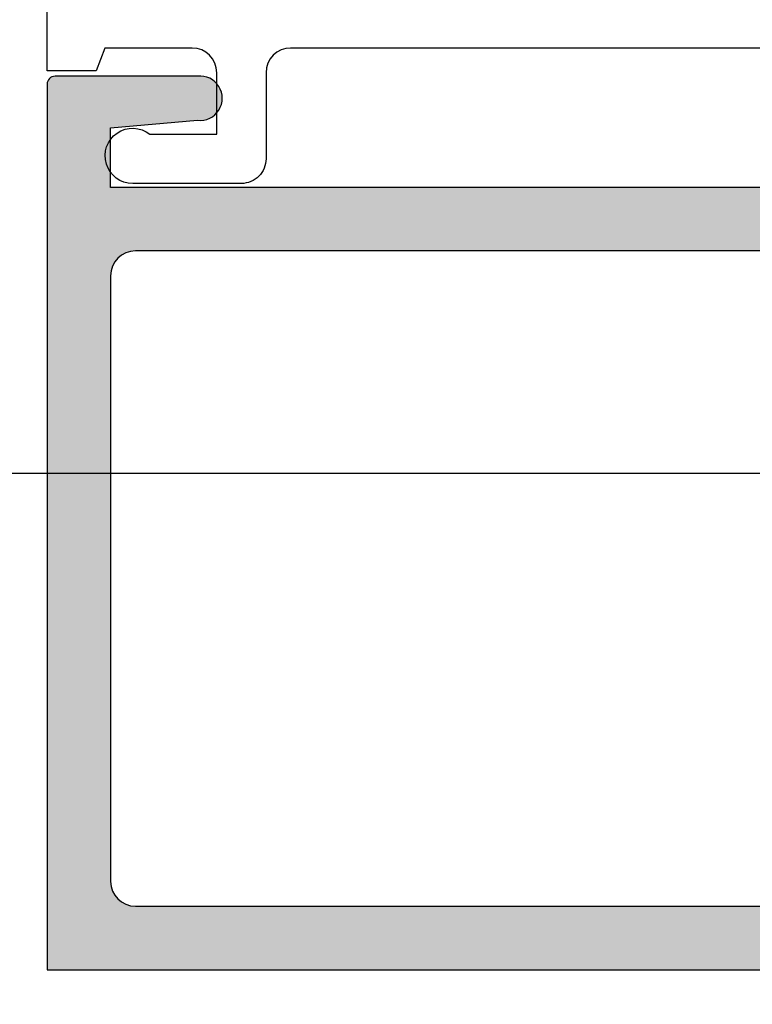
# Model space of a CAD drawing. Units: inches. Extents: x -0.1 to 32, y -0.6 to 43.6.
# Drawn here: x 4.2 to 5.1, y 24.9 to 26.1 of the extents above; entities that cross this region are included whole.
import ezdxf

# ---------------------------------------------------------------- set-up
doc = ezdxf.new("R2010")
doc.units = ezdxf.units.IN
doc.header["$LTSCALE"] = 0.25
doc.header["$MEASUREMENT"] = 0
for name, color, linetype in [('Arcadia-Dim', 4, 'Continuous'), ('Arcadia-Profile', 5, 'Continuous'), ('Arcadia-Shade', 8, 'Continuous')]:
    doc.layers.add(name, color=color, linetype=linetype)
doc.styles.get("Standard").update_dxf_attribs({"font": 'ARIALN.TTF'})
doc.dimstyles.get("Standard").update_dxf_attribs({"dimscale": 0, "dimtxt": 0.046875, "dimasz": 0.0625, "dimexe": 0.0625, "dimexo": 0.0625, "dimgap": 0.09, "dimtad": 0, "dimtih": 1, "dimtoh": 1, "dimdec": 4, "dimzin": 0, "dimdsep": 46, "dimlunit": 4, "dimtxsty": 'Standard', "dimcen": 0.046875, "dimadec": 0, "dimazin": 0, "dimtfac": 1, "dimtdec": 4, "dimtofl": 0, "dimtmove": 0, "dimatfit": 3, "dimfxl": 1, "dimtolj": 1, "dimtzin": 0, "dimarcsym": 0})

# ---------------------------------------------------------------- blocks, each defined once
blk = doc.blocks.new('*D9')
at = {"layer": 'Arcadia-Dim', "color": 0, "lineweight": -2}
for p, q in [((4.011316379144659, 27.40043119792626), (2.853669095779992, 27.40043119792626)), ((3.103669095779992, 27.15043119792625), (3.103669095779992, 26.72994859219632)), ((3.103669095779992, 25.15043119792614), (3.103669095779992, 25.57091380365607)), ((4.001939029841423, 24.90043119792614), (2.853669095779991, 24.90043119792614))]:
    blk.add_line(p, q, dxfattribs=at)
at = {"layer": 'Arcadia-Dim', "color": 0, "lineweight": -3}
for points in [[(3.062002429113326, 27.15043119792625), (3.145335762446659, 27.15043119792625), (3.103669095779992, 27.40043119792626)], [(3.062002429113325, 25.15043119792614), (3.145335762446658, 25.15043119792614), (3.103669095779991, 24.90043119792614)]]:
    blk.add_solid(points, dxfattribs=at)
at = {"layer": 'Defpoints', "color": 0, "lineweight": -3}
for p in [(4.261316379144659, 27.40043119792626), (3.103669095779991, 24.90043119792614), (4.251939029841423, 24.90043119792614)]:
    blk.add_point(p, dxfattribs=at)
at = {"layer": 'Arcadia-Dim', "color": 0, "lineweight": -3, "insert": (3.103669095779988, 26.1504311979262), "char_height": 0.1875, "attachment_point": 5}
blk.add_mtext('\\A1;2{\\H1.000000x;\\S1/2;}"', dxfattribs=at)
blk = doc.blocks.new('*D10')
at = {"layer": 'Arcadia-Dim', "color": 0, "lineweight": -2}
for p, q in [((3.685700132664466, 25.77543119792625), (3.685700132664466, 26.02543119792625)), ((5.934354782417386, 25.52543119792626), (3.435700132664466, 25.52543119792626)), ((4.001939029841423, 24.90043119792614), (3.435700132664465, 24.90043119792614)), ((3.685700132664465, 24.65043119792614), (3.685700132664465, 23.93180799140453)), ((3.685700132664465, 23.93180799140453), (3.435700132664465, 23.93180799140453))]:
    blk.add_line(p, q, dxfattribs=at)
at = {"layer": 'Arcadia-Dim', "color": 0, "lineweight": -3}
for points in [[(3.644033465997799, 25.77543119792625), (3.727366799331132, 25.77543119792625), (3.685700132664466, 25.52543119792626)], [(3.644033465997799, 24.65043119792614), (3.727366799331132, 24.65043119792614), (3.685700132664465, 24.90043119792614)]]:
    blk.add_solid(points, dxfattribs=at)
at = {"layer": 'Defpoints', "color": 0, "lineweight": -3}
for p in [(6.184354782417386, 25.52543119792626), (3.685700132664465, 24.90043119792614), (4.251939029841423, 24.90043119792614)]:
    blk.add_point(p, dxfattribs=at)
at = {"layer": 'Arcadia-Dim', "color": 0, "lineweight": -3, "insert": (2.460633625161051, 23.93180799140453), "char_height": 0.1875, "attachment_point": 5}
blk.add_mtext('\\A1;{\\H1.000000x;\\S5/8;}" MIN. \\PGLASS BITE', dxfattribs=at)

msp = doc.modelspace()

# ---------------------------------------------------------------- hatches: boundary and pattern name
at = {"layer": 'Arcadia-Shade', "lineweight": -3}
h = msp.add_hatch(dxfattribs=at)
h.set_pattern_fill('DOTS', color=256, scale=0.5)
h.set_pattern_definition([(0, (-127.9761707736866, -428.2820627673714), (0.015625, 0.03125), [0, -0.03125])])
edge = h.paths.add_edge_path()
edge.add_line((5.779460596781433, 25.09230886745587), (5.846138266311101, 25.15893119792628))
edge.add_line((5.846138266311101, 25.15893119792628), (5.888088266311086, 25.15893119792628))
edge.add_arc((5.888088266311029, 25.13893119792624), 0.0200000000000387, 11.999999999891713, 89.99999999983709, ccw=False)
edge.add_line((5.907651218325753, 25.14308943174257), (5.930088266311116, 25.04093119792623))
edge.add_line((5.930088266311116, 25.04093119792623), (5.930088266311116, 25.00293119792622))
edge.add_line((5.930088266311116, 25.00293119792622), (5.90108826631112, 25.00293119792622))
edge.add_line((5.90108826631112, 25.00293119792622), (5.90108826631112, 24.99093119792628))
edge.add_arc((5.921088266311187, 24.99093119792622), 0.0200000000000671, 179.9999999998371, 269.9999999997558)
edge.add_line((5.921088266311102, 24.97093119792618), (5.950088266311098, 24.97093119792618))
edge.add_arc((5.950088266311041, 24.99093119792622), 0.0200000000000387, 270.0000000001629, 360.0000000001629)
edge.add_line((5.97008826631108, 24.99093119792628), (5.97008826631108, 25.19292619792628))
edge.add_arc((5.932083266311082, 25.19292619792628), 0.0380049999999983, 0, 90)
edge.add_line((5.932083266311082, 25.23093119792628), (5.93208326631111, 25.20893119792623))
edge.add_line((5.93208326631111, 25.20893119792623), (5.890083266311108, 25.20893119792623))
edge.add_arc((5.890083266311108, 25.22893119792622), 0.0199999999999818, 180, 270, ccw=False)
edge.add_line((5.870083266311127, 25.22893119792622), (5.870083266311127, 25.77443119792628))
edge.add_arc((5.901083266311104, 25.77443119792622), 0.0309999999999775, 89.99999999994748, 179.999999999895, ccw=False)
edge.add_line((5.901083266311133, 25.80543119792622), (6.16469238929443, 25.80543119792622))
edge.add_line((6.16469238929443, 25.80543119792622), (6.284692389294406, 25.92543119792623))
edge.add_line((6.284692389294406, 25.92543119792623), (7.643544491978161, 25.92543119792623))
edge.add_arc((7.643544491978161, 25.86343119792622), 0.0620000000000118, 0, 90, ccw=False)
edge.add_line((7.705544491978173, 25.86343119792622), (7.705544491978173, 25.5744311899262))
edge.add_arc((7.733319489200653, 25.57443118992626), 0.0277749972224797, 180.0000000001172, 270.0000000000586)
edge.add_line((7.733319489200681, 25.54665619270378), (7.74998448753422, 25.54665619270378))
edge.add_line((7.74998448753422, 25.54665619270378), (7.749984487534192, 25.57888363992544))
edge.add_line((7.749984487534192, 25.57888363992544), (7.797245335899418, 25.57888363992544))
edge.add_line((7.797245335899418, 25.57888363992544), (7.832484487534202, 25.51255572838267))
edge.add_line((7.832484487534202, 25.51255572838267), (7.832484487534202, 25.4763226674682))
edge.add_line((7.832484487534202, 25.4763226674682), (7.797245335899418, 25.40999475592542))
edge.add_line((7.797245335899418, 25.40999475592542), (7.749984487534192, 25.40999475592542))
edge.add_line((7.749984487534192, 25.40999475592542), (7.749984487534192, 25.44220898092618))
edge.add_line((7.749984487534192, 25.44220898092618), (7.733322266978177, 25.44220898092618))
edge.add_arc((7.73332226697812, 25.41443120592624), 0.0277777749999473, 89.99999999988275, 179.9999999998827)
edge.add_line((7.705544491978173, 25.41443120592629), (7.705544491978145, 25.32495614792555))
edge.add_line((7.705544491978145, 25.32495614792555), (7.705544491978116, 25.11487026914057))
edge.add_line((7.705544491978116, 25.11487026914057), (7.775080022164672, 24.9944311979263))
edge.add_line((7.775080022164672, 24.9944311979263), (7.715544491978164, 24.99443119792619))
edge.add_arc((7.715544491978164, 24.9844311979262), 0.0099999999999909, 90, 180)
edge.add_line((7.705544491978173, 24.9844311979262), (7.705544491978173, 24.91043119792625))
edge.add_arc((7.715544491978164, 24.91043119792625), 0.0099999999999909, 180, 270)
edge.add_line((7.715544491978164, 24.90043119792626), (9.24131637914462, 24.90043119792626))
edge.add_line((9.24131637914462, 24.90043119792626), (9.24131637914462, 27.40043119792626))
edge.add_line((9.24131637914462, 27.40043119792626), (7.715544491978164, 27.40043119792626))
edge.add_arc((7.715544491978164, 27.39043119792626), 0.0099999999999909, 90, 180)
edge.add_line((7.705544491978173, 27.39043119792626), (7.705544491978173, 27.31643119792631))
edge.add_arc((7.715544491978164, 27.31643119792631), 0.0099999999999909, 180, 270)
edge.add_line((7.715544491978164, 27.30643119792631), (7.775080022164672, 27.30643119792631))
edge.add_line((7.775080022164672, 27.30643119792631), (7.705544491978116, 27.18599212671194))
edge.add_line((7.705544491978116, 27.18599212671194), (7.705544491978145, 26.97590624792707))
edge.add_line((7.705544491978145, 26.97590624792707), (7.705544491978173, 26.88643118992633))
edge.add_arc((7.733322266978177, 26.88643118992633), 0.0277777750000041, 180, 270)
edge.add_line((7.733322266978177, 26.85865341492633), (7.749984487534192, 26.85865341492633))
edge.add_line((7.749984487534192, 26.85865341492633), (7.749984487534192, 26.89086763992708))
edge.add_line((7.749984487534192, 26.89086763992708), (7.797245335899418, 26.89086763992708))
edge.add_line((7.797245335899418, 26.89086763992708), (7.832484487534202, 26.82453972838431))
edge.add_line((7.832484487534202, 26.82453972838431), (7.832484487534202, 26.78830666746984))
edge.add_line((7.832484487534202, 26.78830666746984), (7.797245335899418, 26.72197875592707))
edge.add_line((7.797245335899418, 26.72197875592707), (7.749984487534192, 26.72197875592707))
edge.add_line((7.749984487534192, 26.72197875592707), (7.74998448753422, 26.75420620314873))
edge.add_line((7.74998448753422, 26.75420620314873), (7.733319489200681, 26.75420620314873))
edge.add_arc((7.733319489200653, 26.72643120592625), 0.0277749972224797, 89.99999999994138, 179.9999999998827)
edge.add_line((7.705544491978173, 26.7264312059263), (7.705544491978173, 26.08743119792626))
edge.add_arc((7.643544491978161, 26.08743119792626), 0.0620000000000118, -90, 0, ccw=False)
edge.add_line((7.643544491978161, 26.02543119792625), (6.243271033057112, 26.02543119792625))
edge.add_line((6.243271033057112, 26.02543119792625), (6.096290207054721, 25.88543119792627))
edge.add_line((6.096290207054721, 25.88543119792627), (5.664801408098782, 25.88543119792627))
edge.add_line((5.664801408098782, 25.88543119792627), (5.664801408098782, 25.9604311979262))
edge.add_line((5.664801408098782, 25.9604311979262), (5.77445120916829, 25.96995581313246))
edge.add_arc((5.777451677653175, 25.99795534464755), 0.0281598397757064, 263.8834471011796, 456.1165528988204)
edge.add_line((5.77445120916829, 26.02595487616265), (5.617901408098759, 26.02595487616265))
edge.add_arc((5.617901408098731, 25.9949548761627), 0.0309999999999491, 89.99999999994748, 180)
edge.add_line((5.586901408098754, 25.9949548761627), (5.586901408098782, 25.91643119792621))
edge.add_arc((5.555901408098804, 25.91643119792627), 0.0309999999999775, 269.9999999999475, 359.9999999998949, ccw=False)
edge.add_line((5.555901408098776, 25.88543119792627), (4.341316379144643, 25.88543119792627))
edge.add_line((4.341316379144643, 25.88543119792627), (4.341316379144643, 25.9604311979262))
edge.add_line((4.341316379144643, 25.9604311979262), (4.450966180214152, 25.96995581313246))
edge.add_arc((4.454056832157618, 25.99769350552936), 0.0279093480565302, 263.6420853684488, 456.3579146315511)
edge.add_line((4.450966180214152, 26.02543119792625), (4.27131637914465, 26.02543119792625))
edge.add_arc((4.27131637914465, 26.01543119792626), 0.0099999999999909, 90, 180)
edge.add_line((4.261316379144659, 26.01543119792626), (4.261316379144659, 24.90043119792626))
edge.add_line((4.261316379144659, 24.90043119792626), (5.765107963280797, 24.90043119792626))
edge.add_line((5.765107963280797, 24.90043119792626), (5.801138266311085, 25.00293119792622))
edge.add_line((5.801138266311085, 25.00293119792622), (5.772138266311088, 25.00293119792622))
edge.add_line((5.772138266311088, 25.00293119792622), (5.772138266311088, 25.07463119792618))
edge.add_arc((5.797138266311151, 25.07463119792618), 0.0250000000000625, 135.0000000000461, 180, ccw=False)
edge = h.paths.add_edge_path(flags=16)
edge.add_arc((7.884131809097453, 26.6807691650177), 0.0309968999999949, 270.0000286478775, 360)
edge.add_line((7.915128709097473, 26.6807691650177), (7.915128709097473, 26.93207723086249))
edge.add_arc((7.884131809097453, 26.93207723086249), 0.0309969000000194, 0, 89.99997732595745)
edge.add_line((7.884131821364064, 26.96307413086248), (7.830544476467792, 26.963074154357))
edge.add_line((7.830544476467792, 26.963074154357), (7.830544476478166, 26.96309785705131))
edge.add_arc((7.830544491978145, 26.99409785705132), 0.0310000000000098, 180.0000000001051, 269.9999713521505, ccw=False)
edge.add_line((7.799544491978167, 26.99409785705126), (7.799544491978167, 27.16344334138677))
edge.add_arc((7.830544491978059, 27.16344334138671), 0.0309999999998922, 149.9999999998155, 179.999999999895, ccw=False)
edge.add_line((7.803697704460887, 27.17894334138674), (7.870951999791316, 27.29543119792635))
edge.add_arc((7.91425326998052, 27.27043119792631), 0.0500000000000015, 89.99999999996737, 149.9999999999559, ccw=False)
edge.add_line((7.914253269980548, 27.32043119792633), (7.954637795578776, 27.32043119792633))
edge.add_arc((7.957573609960917, 27.28390304430877), 0.0366459412867774, -36.95624903399852, 94.5950580072622, ccw=False)
edge.add_arc((8.126316379144612, 27.15043119792631), 0.1785154499999733, 141.372078039009, 226.9698021943337)
edge.add_line((8.004500341203652, 27.01993744792634), (8.050972538383803, 27.01993744792634))
edge.add_line((8.050972538383803, 27.01993744792634), (8.07881422523701, 27.06816066325899))
edge.add_arc((8.12631637914464, 27.15043119792631), 0.0949994500000404, 117.035848755535, 239.9983084470121, ccw=False)
edge.add_line((8.083134579144883, 27.23504932629777), (8.083134579144883, 27.25406751792656))
edge.add_arc((8.126316379144356, 27.15043119792659), 0.1122726799997644, 67.3801350518882, 112.61986494779941, ccw=False)
edge.add_line((8.169498179144396, 27.25406751792633), (8.169498179144396, 27.23504932629777))
edge.add_arc((8.126316379144612, 27.15043119792631), 0.0949994500000416, -59.9896609565136, 62.964151244449795, ccw=False)
edge.add_line((8.173830949371052, 27.0681678335622), (8.20167677600085, 27.01993744792634))
edge.add_line((8.20167677600085, 27.01993744792634), (8.248132417085628, 27.01993744792634))
edge.add_arc((8.126316379144669, 27.15043119792631), 0.1785154499999601, 313.0301978056663, 398.6279219609967)
edge.add_arc((8.295059148328647, 27.28390304430872), 0.0366459412870112, 85.4049419899543, 216.9562490336336, ccw=False)
edge.add_line((8.297994962712579, 27.32043119792633), (9.13031637914463, 27.32043119792633))
edge.add_arc((9.130316379144574, 27.28943119792627), 0.0310000000000628, 0, 89.99999999989501, ccw=False)
edge.add_line((9.161316379144637, 27.28943119792627), (9.161316379144637, 25.01143119792625))
edge.add_arc((9.13031637914466, 25.01143119792625), 0.0309999999999775, -90.00000000005241, 0, ccw=False)
edge.add_line((9.13031637914463, 24.9804311979263), (8.297994962710476, 24.9804311979263))
edge.add_arc((8.295059148328278, 25.01695935154379), 0.0366459412867253, 143.0437509660192, 274.5950580073579, ccw=False)
edge.add_arc((8.126316379144583, 25.15043119792625), 0.1785154500000532, 321.3720780390062, 406.9698021943394)
edge.add_line((8.248132417085571, 25.28092494792628), (8.20166021990542, 25.28092494792628))
edge.add_line((8.20166021990542, 25.28092494792628), (8.173818533052213, 25.23270173259351))
edge.add_arc((8.12631637914464, 25.15043119792625), 0.0949994499999627, -62.96415124446469, 59.998308447024726, ccw=False)
edge.add_line((8.16949817914437, 25.06581306955485), (8.16949817914437, 25.04679487792595))
edge.add_arc((8.12631637914501, 25.15043119792597), 0.1122726799997731, 247.3801350518101, 292.6198649477347, ccw=False)
edge.add_line((8.083134579144826, 25.04679487792629), (8.083134579144854, 25.06581306955485))
edge.add_arc((8.126316379144583, 25.15043119792625), 0.0949994499999652, 120.01033904348861, 242.9641512444648, ccw=False)
edge.add_line((8.07880180891817, 25.2326945622903), (8.0509559822884, 25.28092494792628))
edge.add_line((8.0509559822884, 25.28092494792628), (8.004500341203624, 25.28092494792628))
edge.add_arc((8.12631637914464, 25.15043119792625), 0.1785154500000404, 133.0301978056672, 218.6279219609938)
edge.add_arc((7.957573609965095, 25.01695935154186), 0.0366459412845619, -94.5950580033919, 36.95624904029597, ccw=False)
edge.add_line((7.954637795585597, 24.9804311979263), (7.91425326998052, 24.9804311979263))
edge.add_arc((7.91425326998052, 25.03043119792625), 0.0499999999999545, 209.9999999999878, 270, ccw=False)
edge.add_line((7.870951999791316, 25.00543119792627), (7.803697704460887, 25.12191905446576))
edge.add_arc((7.830544491978059, 25.13741905446579), 0.0309999999998899, 180.0000000001051, 210.0000000001845, ccw=False)
edge.add_line((7.799544491978167, 25.13741905446574), (7.799544491978167, 25.30676453880125))
edge.add_arc((7.830544491978145, 25.30676453880119), 0.0309999999999775, 90.00002864784949, 179.999999999895, ccw=False)
edge.add_line((7.830544476478166, 25.3377645388012), (7.830544476467792, 25.3377882414955))
edge.add_line((7.830544476467792, 25.3377882414955), (7.884131821364064, 25.33778826499002))
edge.add_arc((7.884131809097453, 25.36878516499001), 0.0309968999999934, 270.0000226740426, 360)
edge.add_line((7.915128709097473, 25.36878516499001), (7.915128709097473, 25.62009323083481))
edge.add_arc((7.884131809097453, 25.62009323083481), 0.0309969000000194, 0, 89.99997135212242)
edge.add_line((7.884131824595897, 25.65109013083481), (7.883465444123601, 25.65109013142188))
edge.add_arc((7.884154820227422, 25.62009779752128), 0.0310000000003023, 89.99994961478711, 91.27424507944232, ccw=False)
edge.add_line((7.884154847488446, 25.65109779752158), (7.83054447971034, 25.65109784465841))
edge.add_arc((7.830544491978145, 25.68209784465842), 0.0310000000000084, 180.0000000001051, 269.99997732601855, ccw=False)
edge.add_line((7.799544491978167, 25.68209784465836), (7.799544491978167, 25.91017713908133))
edge.add_arc((7.784544491978238, 25.91017713908127), 0.0149999999999295, 2.171259e-10, 53.1301023543731)
edge.add_arc((7.799544491978195, 25.93017713908131), 0.0100000000000478, 126.86989764584399, 233.130102354156, ccw=False)
edge.add_arc((7.784544491978238, 25.95017713908135), 0.0149999999999579, 306.8698976456269, 359.9999999997828)
edge.add_line((7.799544491978167, 25.95017713908129), (7.799544491978167, 26.01017713908135))
edge.add_arc((7.784544491978238, 26.0101771390813), 0.0149999999999295, 2.171259e-10, 53.1301023543731)
edge.add_arc((7.799544491978167, 26.03017713908128), 0.0099999999999852, 126.8698976459091, 233.1301023540909, ccw=False)
edge.add_arc((7.784544491978124, 26.05017713908131), 0.0150000000000716, 306.869897645844, 360)
edge.add_line((7.799544491978167, 26.05017713908131), (7.799544491978167, 26.61876455119415))
edge.add_arc((7.830544491978145, 26.61876455119409), 0.0309999999999775, 90.00002267398139, 179.999999999895, ccw=False)
edge.add_line((7.83054447971034, 26.6497645511941), (7.884154847488446, 26.64976459833094))
edge.add_arc((7.884154820227422, 26.68076459833122), 0.0310000000003021, 268.7257549205577, 270.00005038521294, ccw=False)
edge.add_line((7.883465444123601, 26.64977226443062), (7.884131824595897, 26.64977226501771))
edge = h.paths.add_edge_path(flags=16)
edge.add_line((5.3009725383925, 25.51993744792702), (5.254500341212349, 25.51993744792702))
edge.add_arc((5.376316379153422, 25.6504311979262), 0.1785154499994559, 146.6053954568026, 226.9698021941327, ccw=False)
edge.add_arc((5.196716555021282, 25.768831197927), 0.0366000000000139, 326.6053954570476, 449.9999999999555)
edge.add_line((5.196716555021311, 25.80543119792702), (4.372566379144757, 25.80543119792702))
edge.add_arc((4.372566379144757, 25.77418119792702), 0.03125, 90, 180)
edge.add_line((4.341316379144757, 25.77418119792702), (4.341316379144757, 25.01168119792709))
edge.add_arc((4.372566379144757, 25.01168119792709), 0.03125, 180, 270)
edge.add_line((4.372566379144757, 24.98043119792709), (5.660888266311246, 24.98043119792709))
edge.add_arc((5.660888266311303, 25.01168119792704), 0.0312499999999432, 269.9999999998958, 359.9999253839144)
edge.add_line((5.692138266311218, 25.01168115723027), (5.692138266311218, 25.11814915579447))
edge.add_line((5.692138266311218, 25.11814915579447), (5.789593212934477, 25.21552321979078))
edge.add_line((5.789593212934477, 25.21552321979078), (5.790083266311199, 25.77418119792714))
edge.add_arc((5.758833266311256, 25.77418119792708), 0.0312499999999432, 1.042204e-10, 90.00000000010421)
edge.add_line((5.758833266311199, 25.80543119792702), (5.555916203285335, 25.80543119792702))
edge.add_arc((5.555916203285335, 25.768831197927), 0.0366000000000213, 90, 213.3946045429524)
edge.add_arc((5.376316379153195, 25.6504311979262), 0.1785154499994829, -46.969802194125975, 33.39460454319749, ccw=False)
edge.add_line((5.498132417094296, 25.51993744792702), (5.45167677600952, 25.51993744792702))
edge.add_line((5.45167677600952, 25.51993744792702), (5.423830949379748, 25.56816783356288))
edge.add_arc((5.37631637915328, 25.65043119792699), 0.0949994500000304, 300.0103390435011, 422.9641512444498)
edge.add_line((5.419498179153066, 25.73504932629845), (5.419498179153094, 25.75406751792701))
edge.add_arc((5.37631637915291, 25.65043119792733), 0.1122726799997753, 67.38013505181007, 112.6198649477347)
edge.add_line((5.333134579153551, 25.75406751792736), (5.333134579153551, 25.73504932629845))
edge.add_arc((5.37631637915328, 25.65043119792705), 0.0949994499999652, 117.0358487555352, 239.9983084470246)
edge.add_line((5.328814225245707, 25.56816066325979), (5.3009725383925, 25.51993744792702))

# ---------------------------------------------------------------- linework, layer by layer
at = {"layer": 'Arcadia-Profile', "lineweight": -3}
for points in [[(5.860705917007891, 27.07193119792629), (5.860712442886608, 25.92142642382504, -0.4142188094799664), (5.829712063368901, 25.89042624798953), (5.692712260451628, 25.89042792521281, -1.406545304832495), (5.714275916478953, 25.95242843922887), (5.798712168228576, 25.95242843922887), (5.798712168228576, 26.02990716640585, 0.4142135623733889), (5.76771216822857, 26.06090716640591), (4.568177326135355, 26.06090716640591, 0.4142135623731014), (4.537177326135378, 26.02990716640585), (4.537177326135378, 25.92142639455114), (4.537177188299637, 25.92142639455114, -0.414213575115662), (4.506177187457609, 25.89042639505777), (4.506176323080154, 25.89042628142119), (4.369177143700255, 25.89042792521281, -1.406545304832526), (4.390740799727581, 25.95242843922887), (4.475177051477174, 25.95242843922887), (4.475177051477174, 26.02990716640585, 0.4142135623730971), (4.444177051477169, 26.06090716640591), (4.334054589089106, 26.06090716640591), (4.323295908228686, 26.03238935881774), (4.261316379144659, 26.0324033656928), (4.261316379144659, 27.40043119792626)], [(5.555901408098776, 25.88543119792627), (4.341316379144643, 25.88543119792627), (4.341316379144643, 25.9604311979262), (4.450966180214152, 25.96995581313246, 1.117612797648027), (4.450966180214152, 26.02543119792625), (4.27131637914465, 26.02543119792625, 0.414213562372991), (4.261316379144659, 26.01543119792626), (4.261316379144659, 24.90043119792626), (5.765107963280797, 24.90043119792626)]]:
    msp.add_lwpolyline(points, format="xyb", dxfattribs=at)
msp.add_lwpolyline([(5.3009725383925, 25.51993744792702), (5.254500341212349, 25.51993744792702, -0.3657719402284798), (5.227273883949862, 25.74868648028809, 0.5972710890182448), (5.196716555021311, 25.80543119792702), (4.372566379144757, 25.80543119792702, 0.4142135623730951), (4.341316379144757, 25.77418119792702), (4.341316379144757, 25.01168119792709, 0.4142135623730951), (4.372566379144757, 24.98043119792709), (5.660888266311246, 24.98043119792709, 0.4142131809396794), (5.692138266311218, 25.01168115723027), (5.692138266311218, 25.11814915579447), (5.789593212934477, 25.21552321979078), (5.790083266311199, 25.77418119792714, 0.4142135623731117), (5.758833266311199, 25.80543119792702), (5.555916203285335, 25.80543119792702, 0.5972710890182295), (5.525358874356754, 25.74868648028809, -0.3657719402284584), (5.498132417094296, 25.51993744792702), (5.45167677600952, 25.51993744792702), (5.423830949379748, 25.56816783356288, 0.594664649478729), (5.419498179153066, 25.73504932629845), (5.419498179153094, 25.75406751792701, 0.1999999999992719), (5.333134579153551, 25.75406751792736), (5.333134579153551, 25.73504932629845, 0.5947157253656394), (5.328814225245707, 25.56816066325979)], format="xyb", close=True, dxfattribs=at)

# ---------------------------------------------------------------- dimensions: what is measured, and where the dimension line sits
at = {"layer": 'Arcadia-Dim', "lineweight": -3}
dim = msp.add_linear_dim(base=(3.103669095779991, 24.90043119792614), p1=(4.261316379144659, 27.40043119792626), p2=(4.251939029841423, 24.90043119792614), angle=90, dimstyle='Standard', override={"dimscale": 4}, dxfattribs=at)
dim.commit()
dim.dimension.update_dxf_attribs({"geometry": '*D9', "text_midpoint": (3.103669095779988, 26.1504311979262)})
dim = msp.add_linear_dim(base=(3.685700132664465, 24.90043119792614), p1=(6.184354782417386, 25.52543119792626), p2=(4.251939029841423, 24.90043119792614), angle=90, text='<> MIN. \\PGLASS BITE', dimstyle='Standard', override={"dimscale": 4}, dxfattribs=at)
dim.commit()
dim.dimension.update_dxf_attribs({"geometry": '*D10', "text_midpoint": (2.460633625161051, 23.93180799140453), "dimtype": 160})

doc.saveas('drawing.dxf')
